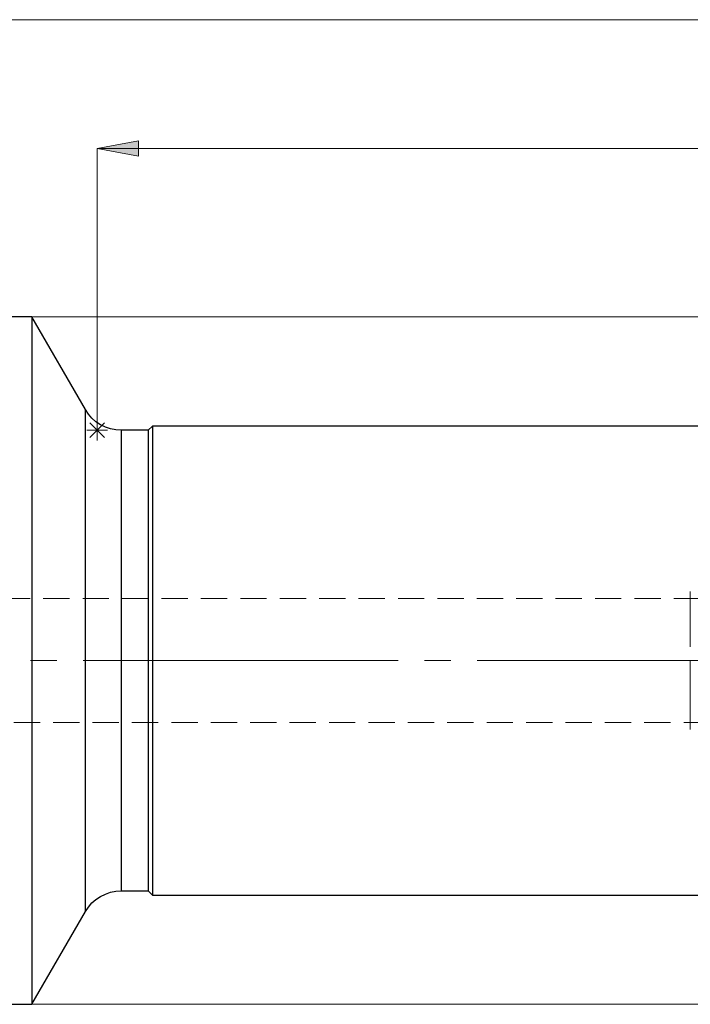
# Model space of a CAD drawing. Extents: x 13 to 827, y 18 to 576.
# Drawn here: x 374 to 466, y 279 to 414 of the extents above; entities that cross this region are included whole.
import ezdxf

# ---------------------------------------------------------------- set-up
doc = ezdxf.new("R2010")
doc.units = 0
doc.header["$MEASUREMENT"] = 0
for name, pattern in [('AI-Linetype-10', [54, 43.200001, -3.6, 3.6, -3.6]), ('AI-Linetype-2', [5.4, 3.6, -1.8]), ('AI-Linetype-219', [5.4, 3.6, -1.8]), ('AI-Linetype-220', [5.4, 3.6, -1.8]), ('AI-Linetype-235', [5.4, 3.6, -1.8]), ('AI-Linetype-243', [5.4, 3.6, -1.8]), ('AI-Linetype-3', [5.4, 3.6, -1.8])]:
    doc.linetypes.add(name, pattern=pattern)
doc.layers.add('Ebene 1', color=7, linetype='Continuous', lineweight=0)

msp = doc.modelspace()

# ---------------------------------------------------------------- hatches: boundary and pattern name
at = {"layer": 'Ebene 1', "true_color": 0x000000, "transparency": 33554687}
h = msp.add_hatch(color=18, dxfattribs=at)
h.dxf.hatch_style = 2
edge = h.paths.add_edge_path()
edge.add_spline(control_points=[(384.32, 395.97), (384.32, 395.97), (389.99, 397.04), (389.99, 397.04), (389.99, 397.04), (389.99, 394.91), (389.99, 394.91)], knot_values=[0, 0, 0, 0, 1, 1, 1, 2, 2, 2, 2], degree=3, periodic=0)
edge.add_line((389.99, 394.91), (384.32, 395.97))
edge = h.paths.add_edge_path()
edge.add_spline(control_points=[(582.75, 395.97), (582.75, 395.97), (577.08, 394.91), (577.08, 394.91), (577.08, 394.91), (577.08, 397.04), (577.08, 397.04)], knot_values=[0, 0, 0, 0, 1, 1, 1, 2, 2, 2, 2], degree=3, periodic=0)
edge.add_line((577.08, 397.04), (582.75, 395.97))

# ---------------------------------------------------------------- linework, layer by layer
at = {"layer": 'Ebene 1', "color": 18, "linetype": 'AI-Linetype-219', "lineweight": 18, "true_color": 0x000000}
msp.add_line((493.93, 334.3), (340.48, 334.3), dxfattribs=at)
at = {"layer": 'Ebene 1', "color": 18, "linetype": 'AI-Linetype-10', "lineweight": 18, "true_color": 0x000000}
msp.add_line((587.57, 325.8), (230.99, 325.8), dxfattribs=at)
at = {"layer": 'Ebene 1', "color": 18, "linetype": 'AI-Linetype-220', "lineweight": 18, "true_color": 0x000000}
msp.add_line((340.48, 317.3), (493.93, 317.3), dxfattribs=at)
at = {"layer": 'Ebene 1', "color": 18, "linetype": 'AI-Linetype-235', "lineweight": 18, "true_color": 0x000000}
msp.add_lwpolyline([(382.69, 360.19), (382.69, 360.06), (382.69, 359.67), (382.69, 359.02), (382.69, 358.12), (382.69, 356.97), (382.69, 355.59), (382.69, 353.97), (382.69, 352.15), (382.69, 350.12), (382.69, 347.91), (382.69, 345.53), (382.69, 343), (382.69, 340.34), (382.69, 337.56), (382.69, 334.7), (382.69, 331.77), (382.69, 328.8), (382.69, 325.8), (382.69, 322.8), (382.69, 319.83), (382.69, 316.9), (382.69, 314.04), (382.69, 311.26), (382.69, 308.6), (382.69, 306.07), (382.69, 303.69), (382.69, 301.48), (382.69, 299.45), (382.69, 297.63), (382.69, 296.01), (382.69, 294.63), (382.69, 293.48), (382.69, 292.58), (382.69, 291.93), (382.69, 291.54), (382.69, 291.41)], dxfattribs=at)
at = {"layer": 'Ebene 1', "color": 18, "linetype": 'AI-Linetype-243', "lineweight": 18, "true_color": 0x000000}
msp.add_lwpolyline([(387.6, 294.24), (387.6, 294.27), (387.6, 294.53), (387.6, 295.05), (387.6, 295.83), (387.6, 296.85), (387.6, 298.12), (387.6, 299.61), (387.6, 301.32), (387.6, 303.23), (387.6, 305.33), (387.6, 307.6), (387.6, 310.02), (387.6, 312.57), (387.6, 315.23), (387.6, 317.98), (387.6, 320.79), (387.6, 323.65), (387.6, 326.52), (387.6, 329.38), (387.6, 332.22), (387.6, 335), (387.6, 337.71), (387.6, 340.32), (387.6, 342.81), (387.6, 345.15), (387.6, 347.34), (387.6, 349.35), (387.6, 351.16), (387.6, 352.76), (387.6, 354.14), (387.6, 355.29), (387.6, 356.19), (387.6, 356.84), (387.6, 357.23), (387.6, 357.36)], dxfattribs=at)
at = {"layer": 'Ebene 1', "color": 18, "linetype": 'AI-Linetype-2', "lineweight": 18, "true_color": 0x000000}
msp.add_lwpolyline([(465.58, 327.7), (465.58, 329.53), (465.58, 331.2), (465.58, 332.65), (465.58, 333.82), (465.58, 334.66), (465.58, 335.14), (465.58, 335.25)], dxfattribs=at)
at = {"layer": 'Ebene 1', "color": 18, "linetype": 'AI-Linetype-3', "lineweight": 18, "true_color": 0x000000}
msp.add_lwpolyline([(465.58, 316.35), (465.58, 316.46), (465.58, 316.94), (465.58, 317.78), (465.58, 318.95), (465.58, 320.4), (465.58, 322.07), (465.58, 323.9), (465.58, 325.8)], dxfattribs=at)
at = {"layer": 'Ebene 1', "color": 18, "lineweight": 18, "true_color": 0x000000}
for points in [[(299.28, 413.62), (299.28, 413.62), (582.75, 413.62), (582.75, 413.62)], [(384.32, 357.36), (384.32, 357.36), (384.32, 395.97), (384.32, 395.97)], [(384.32, 395.97), (384.32, 395.97), (582.75, 395.97), (582.75, 395.97)], [(375.35, 372.9), (375.35, 372.9), (638.68, 372.9), (638.68, 372.9)], [(383.32, 358.36), (383.32, 358.36), (385.32, 356.36), (385.32, 356.36)], [(383.32, 356.36), (383.32, 356.36), (385.32, 358.36), (385.32, 358.36)], [(384.32, 355.94), (384.32, 355.94), (384.32, 358.78), (384.32, 358.78)], [(385.74, 357.36), (385.74, 357.36), (382.91, 357.36), (382.91, 357.36)], [(375.35, 278.7), (375.35, 278.7), (638.68, 278.7), (638.68, 278.7)]]:
    msp.add_open_spline(points, degree=3, dxfattribs=at)
msp.add_open_spline([(384.32, 395.97), (384.32, 395.97), (389.99, 397.04), (389.99, 397.04), (389.99, 397.04), (389.99, 394.91), (389.99, 394.91), (389.99, 394.91), (384.32, 395.97), (384.32, 395.97)], degree=3, knots=[0, 0, 0, 0, 1, 1, 1, 2, 2, 2, 3, 3, 3, 3], dxfattribs=at)
at = {"layer": 'Ebene 1'}
msp.add_open_spline([(384.32, 395.97), (384.32, 395.97), (389.99, 397.04), (389.99, 397.04), (389.99, 397.04), (389.99, 394.91), (389.99, 394.91)], degree=3, knots=[0, 0, 0, 0, 1, 1, 1, 2, 2, 2, 2], dxfattribs=at)
at = {"layer": 'Ebene 1', "color": 18, "lineweight": 25, "true_color": 0x000000}
for points in [[(375.35, 372.9), (375.35, 372.9), (349.74, 372.9), (349.74, 372.9)], [(382.69, 360.19), (382.69, 360.19), (375.35, 372.9), (375.35, 372.9)], [(391.88, 357.93), (391.88, 357.93), (391.31, 357.36), (391.31, 357.36)], [(533.99, 357.93), (533.99, 357.93), (391.88, 357.93), (391.88, 357.93)], [(391.31, 357.36), (391.31, 357.36), (387.6, 357.36), (387.6, 357.36)], [(387.6, 294.24), (387.6, 294.24), (391.31, 294.24), (391.31, 294.24)], [(391.31, 294.24), (391.31, 294.24), (391.88, 293.67), (391.88, 293.67)], [(391.88, 293.67), (391.88, 293.67), (533.99, 293.67), (533.99, 293.67)], [(375.35, 278.7), (375.35, 278.7), (382.69, 291.41), (382.69, 291.41)], [(349.74, 278.7), (349.74, 278.7), (375.35, 278.7), (375.35, 278.7)]]:
    msp.add_open_spline(points, degree=3, dxfattribs=at)
for points, knots in [([(375.35, 372.9), (375.35, 372.9), (375.35, 372.77), (375.35, 372.77), (375.35, 372.77), (375.35, 372.38), (375.35, 372.38), (375.35, 372.38), (375.35, 371.72), (375.35, 371.72), (375.35, 371.72), (375.35, 370.81), (375.35, 370.81), (375.35, 370.81), (375.35, 369.65), (375.35, 369.65), (375.35, 369.65), (375.35, 368.24), (375.35, 368.24), (375.35, 368.24), (375.35, 366.59), (375.35, 366.59), (375.35, 366.59), (375.35, 364.72), (375.35, 364.72), (375.35, 364.72), (375.35, 362.63), (375.35, 362.63), (375.35, 362.63), (375.35, 360.33), (375.35, 360.33), (375.35, 360.33), (375.35, 357.84), (375.35, 357.84), (375.35, 357.84), (375.35, 355.17), (375.35, 355.17), (375.35, 355.17), (375.35, 352.33), (375.35, 352.33), (375.35, 352.33), (375.35, 349.35), (375.35, 349.35), (375.35, 349.35), (375.35, 346.24), (375.35, 346.24), (375.35, 346.24), (375.35, 343.01), (375.35, 343.01), (375.35, 343.01), (375.35, 339.68), (375.35, 339.68), (375.35, 339.68), (375.35, 336.28), (375.35, 336.28), (375.35, 336.28), (375.35, 332.82), (375.35, 332.82), (375.35, 332.82), (375.35, 329.32), (375.35, 329.32), (375.35, 329.32), (375.35, 325.8), (375.35, 325.8), (375.35, 325.8), (375.35, 322.28), (375.35, 322.28), (375.35, 322.28), (375.35, 318.78), (375.35, 318.78), (375.35, 318.78), (375.35, 315.32), (375.35, 315.32), (375.35, 315.32), (375.35, 311.92), (375.35, 311.92), (375.35, 311.92), (375.35, 308.59), (375.35, 308.59), (375.35, 308.59), (375.35, 305.36), (375.35, 305.36), (375.35, 305.36), (375.35, 302.25), (375.35, 302.25), (375.35, 302.25), (375.35, 299.27), (375.35, 299.27), (375.35, 299.27), (375.35, 296.43), (375.35, 296.43), (375.35, 296.43), (375.35, 293.76), (375.35, 293.76), (375.35, 293.76), (375.35, 291.27), (375.35, 291.27), (375.35, 291.27), (375.35, 288.97), (375.35, 288.97), (375.35, 288.97), (375.35, 286.88), (375.35, 286.88), (375.35, 286.88), (375.35, 285.01), (375.35, 285.01), (375.35, 285.01), (375.35, 283.36), (375.35, 283.36), (375.35, 283.36), (375.35, 281.95), (375.35, 281.95), (375.35, 281.95), (375.35, 280.79), (375.35, 280.79), (375.35, 280.79), (375.35, 279.88), (375.35, 279.88), (375.35, 279.88), (375.35, 279.22), (375.35, 279.22), (375.35, 279.22), (375.35, 278.83), (375.35, 278.83), (375.35, 278.83), (375.35, 278.7), (375.35, 278.7)], [0, 0, 0, 0, 1, 1, 1, 2, 2, 2, 3, 3, 3, 4, 4, 4, 5, 5, 5, 6, 6, 6, 7, 7, 7, 8, 8, 8, 9, 9, 9, 10, 10, 10, 11, 11, 11, 12, 12, 12, 13, 13, 13, 14, 14, 14, 15, 15, 15, 16, 16, 16, 17, 17, 17, 18, 18, 18, 19, 19, 19, 20, 20, 20, 21, 21, 21, 22, 22, 22, 23, 23, 23, 24, 24, 24, 25, 25, 25, 26, 26, 26, 27, 27, 27, 28, 28, 28, 29, 29, 29, 30, 30, 30, 31, 31, 31, 32, 32, 32, 33, 33, 33, 34, 34, 34, 35, 35, 35, 36, 36, 36, 37, 37, 37, 38, 38, 38, 39, 39, 39, 40, 40, 40, 41, 41, 41, 42, 42, 42, 42]), ([(387.6, 357.36), (387.6, 357.36), (386.86, 357.41), (386.86, 357.41), (386.86, 357.41), (386.13, 357.55), (386.13, 357.55), (386.13, 357.55), (385.43, 357.79), (385.43, 357.79), (385.43, 357.79), (384.76, 358.12), (384.76, 358.12), (384.76, 358.12), (384.14, 358.53), (384.14, 358.53), (384.14, 358.53), (383.59, 359.02), (383.59, 359.02), (383.59, 359.02), (383.1, 359.58), (383.1, 359.58), (383.1, 359.58), (382.69, 360.19), (382.69, 360.19)], [0, 0, 0, 0, 1, 1, 1, 2, 2, 2, 3, 3, 3, 4, 4, 4, 5, 5, 5, 6, 6, 6, 7, 7, 7, 8, 8, 8, 8]), ([(382.69, 291.41), (382.69, 291.41), (382.69, 291.54), (382.69, 291.54), (382.69, 291.54), (382.69, 291.93), (382.69, 291.93), (382.69, 291.93), (382.69, 292.58), (382.69, 292.58), (382.69, 292.58), (382.69, 293.48), (382.69, 293.48), (382.69, 293.48), (382.69, 294.63), (382.69, 294.63), (382.69, 294.63), (382.69, 296.01), (382.69, 296.01), (382.69, 296.01), (382.69, 297.63), (382.69, 297.63), (382.69, 297.63), (382.69, 299.45), (382.69, 299.45), (382.69, 299.45), (382.69, 301.48), (382.69, 301.48), (382.69, 301.48), (382.69, 303.69), (382.69, 303.69), (382.69, 303.69), (382.69, 306.07), (382.69, 306.07), (382.69, 306.07), (382.69, 308.6), (382.69, 308.6), (382.69, 308.6), (382.69, 311.26), (382.69, 311.26), (382.69, 311.26), (382.69, 314.04), (382.69, 314.04), (382.69, 314.04), (382.69, 316.9), (382.69, 316.9), (382.69, 316.9), (382.69, 319.83), (382.69, 319.83), (382.69, 319.83), (382.69, 322.8), (382.69, 322.8), (382.69, 322.8), (382.69, 325.8), (382.69, 325.8), (382.69, 325.8), (382.69, 328.8), (382.69, 328.8), (382.69, 328.8), (382.69, 331.77), (382.69, 331.77), (382.69, 331.77), (382.69, 334.7), (382.69, 334.7), (382.69, 334.7), (382.69, 337.56), (382.69, 337.56), (382.69, 337.56), (382.69, 340.34), (382.69, 340.34), (382.69, 340.34), (382.69, 343), (382.69, 343), (382.69, 343), (382.69, 345.53), (382.69, 345.53), (382.69, 345.53), (382.69, 347.91), (382.69, 347.91), (382.69, 347.91), (382.69, 350.12), (382.69, 350.12), (382.69, 350.12), (382.69, 352.15), (382.69, 352.15), (382.69, 352.15), (382.69, 353.97), (382.69, 353.97), (382.69, 353.97), (382.69, 355.59), (382.69, 355.59), (382.69, 355.59), (382.69, 356.97), (382.69, 356.97), (382.69, 356.97), (382.69, 358.12), (382.69, 358.12), (382.69, 358.12), (382.69, 359.02), (382.69, 359.02), (382.69, 359.02), (382.69, 359.67), (382.69, 359.67), (382.69, 359.67), (382.69, 360.06), (382.69, 360.06), (382.69, 360.06), (382.69, 360.19), (382.69, 360.19)], [0, 0, 0, 0, 1, 1, 1, 2, 2, 2, 3, 3, 3, 4, 4, 4, 5, 5, 5, 6, 6, 6, 7, 7, 7, 8, 8, 8, 9, 9, 9, 10, 10, 10, 11, 11, 11, 12, 12, 12, 13, 13, 13, 14, 14, 14, 15, 15, 15, 16, 16, 16, 17, 17, 17, 18, 18, 18, 19, 19, 19, 20, 20, 20, 21, 21, 21, 22, 22, 22, 23, 23, 23, 24, 24, 24, 25, 25, 25, 26, 26, 26, 27, 27, 27, 28, 28, 28, 29, 29, 29, 30, 30, 30, 31, 31, 31, 32, 32, 32, 33, 33, 33, 34, 34, 34, 35, 35, 35, 36, 36, 36, 36]), ([(391.88, 357.93), (391.88, 357.93), (391.88, 357.79), (391.88, 357.79), (391.88, 357.79), (391.88, 357.39), (391.88, 357.39), (391.88, 357.39), (391.88, 356.73), (391.88, 356.73), (391.88, 356.73), (391.88, 355.82), (391.88, 355.82), (391.88, 355.82), (391.88, 354.65), (391.88, 354.65), (391.88, 354.65), (391.88, 353.25), (391.88, 353.25), (391.88, 353.25), (391.88, 351.62), (391.88, 351.62), (391.88, 351.62), (391.88, 349.77), (391.88, 349.77), (391.88, 349.77), (391.88, 347.73), (391.88, 347.73), (391.88, 347.73), (391.88, 345.5), (391.88, 345.5), (391.88, 345.5), (391.88, 343.11), (391.88, 343.11), (391.88, 343.11), (391.88, 340.58), (391.88, 340.58), (391.88, 340.58), (391.88, 337.92), (391.88, 337.92), (391.88, 337.92), (391.88, 335.17), (391.88, 335.17), (391.88, 335.17), (391.88, 332.34), (391.88, 332.34), (391.88, 332.34), (391.88, 329.45), (391.88, 329.45), (391.88, 329.45), (391.88, 326.53), (391.88, 326.53), (391.88, 326.53), (391.88, 323.61), (391.88, 323.61), (391.88, 323.61), (391.88, 320.7), (391.88, 320.7), (391.88, 320.7), (391.88, 317.84), (391.88, 317.84), (391.88, 317.84), (391.88, 315.04), (391.88, 315.04), (391.88, 315.04), (391.88, 312.33), (391.88, 312.33), (391.88, 312.33), (391.88, 309.74), (391.88, 309.74), (391.88, 309.74), (391.88, 307.27), (391.88, 307.27), (391.88, 307.27), (391.88, 304.96), (391.88, 304.96), (391.88, 304.96), (391.88, 302.83), (391.88, 302.83), (391.88, 302.83), (391.88, 300.88), (391.88, 300.88), (391.88, 300.88), (391.88, 299.14), (391.88, 299.14), (391.88, 299.14), (391.88, 297.62), (391.88, 297.62), (391.88, 297.62), (391.88, 296.33), (391.88, 296.33), (391.88, 296.33), (391.88, 295.29), (391.88, 295.29), (391.88, 295.29), (391.88, 294.5), (391.88, 294.5), (391.88, 294.5), (391.88, 293.97), (391.88, 293.97), (391.88, 293.97), (391.88, 293.71), (391.88, 293.71), (391.88, 293.71), (391.88, 293.67), (391.88, 293.67)], [0, 0, 0, 0, 1, 1, 1, 2, 2, 2, 3, 3, 3, 4, 4, 4, 5, 5, 5, 6, 6, 6, 7, 7, 7, 8, 8, 8, 9, 9, 9, 10, 10, 10, 11, 11, 11, 12, 12, 12, 13, 13, 13, 14, 14, 14, 15, 15, 15, 16, 16, 16, 17, 17, 17, 18, 18, 18, 19, 19, 19, 20, 20, 20, 21, 21, 21, 22, 22, 22, 23, 23, 23, 24, 24, 24, 25, 25, 25, 26, 26, 26, 27, 27, 27, 28, 28, 28, 29, 29, 29, 30, 30, 30, 31, 31, 31, 32, 32, 32, 33, 33, 33, 34, 34, 34, 35, 35, 35, 35]), ([(387.6, 357.36), (387.6, 357.36), (387.6, 357.23), (387.6, 357.23), (387.6, 357.23), (387.6, 356.84), (387.6, 356.84), (387.6, 356.84), (387.6, 356.19), (387.6, 356.19), (387.6, 356.19), (387.6, 355.29), (387.6, 355.29), (387.6, 355.29), (387.6, 354.14), (387.6, 354.14), (387.6, 354.14), (387.6, 352.76), (387.6, 352.76), (387.6, 352.76), (387.6, 351.16), (387.6, 351.16), (387.6, 351.16), (387.6, 349.35), (387.6, 349.35), (387.6, 349.35), (387.6, 347.34), (387.6, 347.34), (387.6, 347.34), (387.6, 345.15), (387.6, 345.15), (387.6, 345.15), (387.6, 342.81), (387.6, 342.81), (387.6, 342.81), (387.6, 340.32), (387.6, 340.32), (387.6, 340.32), (387.6, 337.71), (387.6, 337.71), (387.6, 337.71), (387.6, 335), (387.6, 335), (387.6, 335), (387.6, 332.22), (387.6, 332.22), (387.6, 332.22), (387.6, 329.38), (387.6, 329.38), (387.6, 329.38), (387.6, 326.52), (387.6, 326.52), (387.6, 326.52), (387.6, 323.65), (387.6, 323.65), (387.6, 323.65), (387.6, 320.79), (387.6, 320.79), (387.6, 320.79), (387.6, 317.98), (387.6, 317.98), (387.6, 317.98), (387.6, 315.23), (387.6, 315.23), (387.6, 315.23), (387.6, 312.57), (387.6, 312.57), (387.6, 312.57), (387.6, 310.02), (387.6, 310.02), (387.6, 310.02), (387.6, 307.6), (387.6, 307.6), (387.6, 307.6), (387.6, 305.33), (387.6, 305.33), (387.6, 305.33), (387.6, 303.23), (387.6, 303.23), (387.6, 303.23), (387.6, 301.32), (387.6, 301.32), (387.6, 301.32), (387.6, 299.61), (387.6, 299.61), (387.6, 299.61), (387.6, 298.12), (387.6, 298.12), (387.6, 298.12), (387.6, 296.85), (387.6, 296.85), (387.6, 296.85), (387.6, 295.83), (387.6, 295.83), (387.6, 295.83), (387.6, 295.05), (387.6, 295.05), (387.6, 295.05), (387.6, 294.53), (387.6, 294.53), (387.6, 294.53), (387.6, 294.27), (387.6, 294.27), (387.6, 294.27), (387.6, 294.24), (387.6, 294.24)], [0, 0, 0, 0, 1, 1, 1, 2, 2, 2, 3, 3, 3, 4, 4, 4, 5, 5, 5, 6, 6, 6, 7, 7, 7, 8, 8, 8, 9, 9, 9, 10, 10, 10, 11, 11, 11, 12, 12, 12, 13, 13, 13, 14, 14, 14, 15, 15, 15, 16, 16, 16, 17, 17, 17, 18, 18, 18, 19, 19, 19, 20, 20, 20, 21, 21, 21, 22, 22, 22, 23, 23, 23, 24, 24, 24, 25, 25, 25, 26, 26, 26, 27, 27, 27, 28, 28, 28, 29, 29, 29, 30, 30, 30, 31, 31, 31, 32, 32, 32, 33, 33, 33, 34, 34, 34, 35, 35, 35, 35]), ([(391.31, 357.36), (391.31, 357.36), (391.31, 357.23), (391.31, 357.23), (391.31, 357.23), (391.31, 356.84), (391.31, 356.84), (391.31, 356.84), (391.31, 356.19), (391.31, 356.19), (391.31, 356.19), (391.31, 355.29), (391.31, 355.29), (391.31, 355.29), (391.31, 354.14), (391.31, 354.14), (391.31, 354.14), (391.31, 352.76), (391.31, 352.76), (391.31, 352.76), (391.31, 351.16), (391.31, 351.16), (391.31, 351.16), (391.31, 349.35), (391.31, 349.35), (391.31, 349.35), (391.31, 347.34), (391.31, 347.34), (391.31, 347.34), (391.31, 345.15), (391.31, 345.15), (391.31, 345.15), (391.31, 342.81), (391.31, 342.81), (391.31, 342.81), (391.31, 340.32), (391.31, 340.32), (391.31, 340.32), (391.31, 337.71), (391.31, 337.71), (391.31, 337.71), (391.31, 335), (391.31, 335), (391.31, 335), (391.31, 332.22), (391.31, 332.22), (391.31, 332.22), (391.31, 329.38), (391.31, 329.38), (391.31, 329.38), (391.31, 326.52), (391.31, 326.52), (391.31, 326.52), (391.31, 323.65), (391.31, 323.65), (391.31, 323.65), (391.31, 320.79), (391.31, 320.79), (391.31, 320.79), (391.31, 317.98), (391.31, 317.98), (391.31, 317.98), (391.31, 315.23), (391.31, 315.23), (391.31, 315.23), (391.31, 312.57), (391.31, 312.57), (391.31, 312.57), (391.31, 310.02), (391.31, 310.02), (391.31, 310.02), (391.31, 307.6), (391.31, 307.6), (391.31, 307.6), (391.31, 305.33), (391.31, 305.33), (391.31, 305.33), (391.31, 303.23), (391.31, 303.23), (391.31, 303.23), (391.31, 301.32), (391.31, 301.32), (391.31, 301.32), (391.31, 299.61), (391.31, 299.61), (391.31, 299.61), (391.31, 298.12), (391.31, 298.12), (391.31, 298.12), (391.31, 296.85), (391.31, 296.85), (391.31, 296.85), (391.31, 295.83), (391.31, 295.83), (391.31, 295.83), (391.31, 295.05), (391.31, 295.05), (391.31, 295.05), (391.31, 294.53), (391.31, 294.53), (391.31, 294.53), (391.31, 294.27), (391.31, 294.27), (391.31, 294.27), (391.31, 294.24), (391.31, 294.24)], [0, 0, 0, 0, 1, 1, 1, 2, 2, 2, 3, 3, 3, 4, 4, 4, 5, 5, 5, 6, 6, 6, 7, 7, 7, 8, 8, 8, 9, 9, 9, 10, 10, 10, 11, 11, 11, 12, 12, 12, 13, 13, 13, 14, 14, 14, 15, 15, 15, 16, 16, 16, 17, 17, 17, 18, 18, 18, 19, 19, 19, 20, 20, 20, 21, 21, 21, 22, 22, 22, 23, 23, 23, 24, 24, 24, 25, 25, 25, 26, 26, 26, 27, 27, 27, 28, 28, 28, 29, 29, 29, 30, 30, 30, 31, 31, 31, 32, 32, 32, 33, 33, 33, 34, 34, 34, 35, 35, 35, 35]), ([(382.69, 291.41), (382.69, 291.41), (383.1, 292.02), (383.1, 292.02), (383.1, 292.02), (383.59, 292.58), (383.59, 292.58), (383.59, 292.58), (384.14, 293.07), (384.14, 293.07), (384.14, 293.07), (384.76, 293.48), (384.76, 293.48), (384.76, 293.48), (385.43, 293.81), (385.43, 293.81), (385.43, 293.81), (386.13, 294.05), (386.13, 294.05), (386.13, 294.05), (386.86, 294.19), (386.86, 294.19), (386.86, 294.19), (387.6, 294.24), (387.6, 294.24)], [0, 0, 0, 0, 1, 1, 1, 2, 2, 2, 3, 3, 3, 4, 4, 4, 5, 5, 5, 6, 6, 6, 7, 7, 7, 8, 8, 8, 8])]:
    msp.add_open_spline(points, degree=3, knots=knots, dxfattribs=at)

doc.saveas('drawing.dxf')
